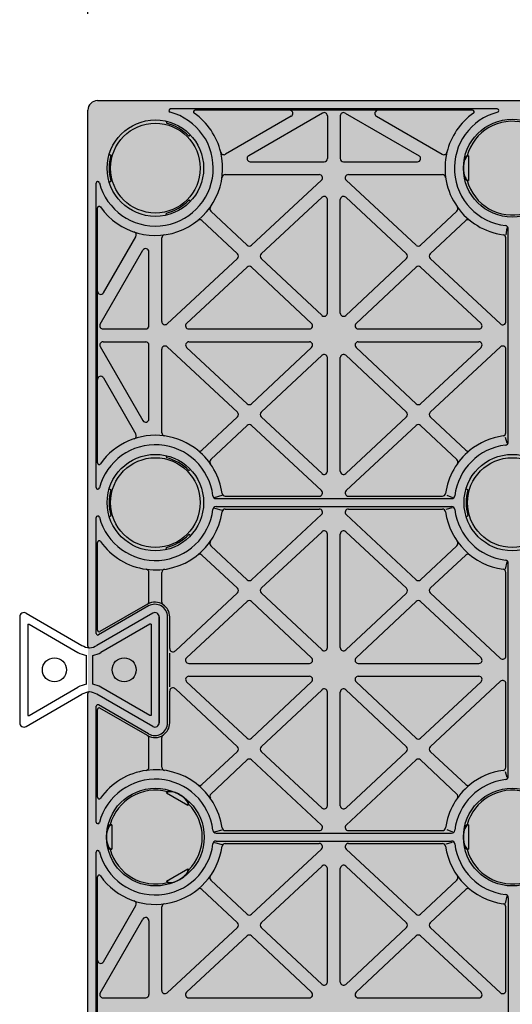
# Model space of a CAD drawing. Units: millimetres. Extents: x 322 to 7327, y 7749 to 10277.
# Drawn here: x 337 to 490, y 9653 to 9959 of the extents above; entities that cross this region are included whole.
import ezdxf

# ---------------------------------------------------------------- set-up
doc = ezdxf.new("R2010")
doc.units = ezdxf.units.MM
doc.header["$LTSCALE"] = 50
doc.header["$PDMODE"] = 35
doc.header["$PDSIZE"] = 5
doc.styles.add('POLYPIPE_1in10', font='ARIALN.TTF', dxfattribs={"width": 0.9, "height": 25})
doc.dimstyles.new('PP_1in10', dxfattribs={"dimscale": 10, "dimtxt": 25, "dimasz": 2.5, "dimexe": 1, "dimexo": 3, "dimgap": 0, "dimtad": 0, "dimtih": 1, "dimtoh": 1, "dimdec": 0, "dimtxsty": 'POLYPIPE_1in10', "dimcen": 2.5, "dimclrd": 256, "dimclre": 256, "dimclrt": 256, "dimadec": 0, "dimazin": 0, "dimtfac": 1, "dimtdec": 0, "dimtmove": 2, "dimatfit": 0, "dimfxl": 1, "dimlwe": -1, "dimarcsym": 0})

# ---------------------------------------------------------------- blocks, each defined once
blk = doc.blocks.new('*D461')
at = {"transparency": 16777216}
for p, q in [((358.39, 9961.27), (358.39, 10031.69)), ((1066.39, 9961.27), (1066.39, 10031.69))]:
    blk.add_line(p, q, dxfattribs=at)
at = {"lineweight": -2, "transparency": 16777216}
for p, q in [((383.39, 10021.69), (692.06, 10021.69)), ((1041.39, 10021.69), (732.72, 10021.69))]:
    blk.add_line(p, q, dxfattribs=at)
at = {"transparency": 16777216}
for points in [[(383.39, 10025.86), (383.39, 10017.53), (358.39, 10021.69)], [(1041.39, 10025.86), (1041.39, 10017.53), (1066.39, 10021.69)]]:
    blk.add_solid(points, dxfattribs=at)
at = {"layer": 'Defpoints', "color": 0, "transparency": 16777216}
for p in [(1066.39, 10021.69), (358.39, 9931.27), (1066.39, 9931.27)]:
    blk.add_point(p, dxfattribs=at)
at = {"transparency": 16777216, "insert": (712.39, 10021.69), "char_height": 25, "attachment_point": 5, "style": 'POLYPIPE_1in10'}
blk.add_mtext('708', dxfattribs=at)

msp = doc.modelspace()

# ---------------------------------------------------------------- hatches: boundary and pattern name
h = msp.add_hatch()
h.set_pattern_fill('HONEY', color=105, scale=2)
h.set_pattern_definition([(0, (-595379.5133, -158579.178), (9.525, 5.49926129), [6.35, -12.7]), (120, (-595379.5133, -158579.178), (-9.52499998, 5.499261326), [6.35, -12.7]), (60, (-595379.5133, -158579.178), (2e-08, 10.998522616), [-12.7, 6.35])])
h.paths.add_polyline_path([(1066.39, 9931.27, 0.414214), (1063.39, 9934.27), (361.39, 9934.27, 0.414214), (358.39, 9931.27), (358.39, 9583.27, 0.414214), (361.39, 9580.27), (1063.39, 9580.27, 0.414214), (1066.39, 9583.27)])

# ---------------------------------------------------------------- linework, layer by layer
for p, q in [((361.39, 9934.27), (528.03, 9934.27)), ((358.39, 9764.63), (358.39, 9931.27)), ((485.72, 9931.67), (384.07, 9931.67)), ((478.03, 9931.27), (391.76, 9931.27)), ((421.66, 9929.4), (401.2, 9917.59)), ((431.39, 9930.4), (408.41, 9917.13)), ((432.89, 9929.54), (432.89, 9916.27)), ((436.89, 9929.54), (436.89, 9916.27)), ((438.39, 9930.4), (461.38, 9917.13)), ((448.13, 9929.4), (468.59, 9917.59)), ((382.77, 9927.88), (382.83, 9927.22)), ((390.36, 9923.5), (389.76, 9923.22)), ((365.05, 9917.65), (365.59, 9917.27)), ((476.82, 9917.07), (476.32, 9917.07)), ((476.82, 9917.07), (476.82, 9909.47)), ((408.91, 9915.27), (431.89, 9915.27)), ((437.89, 9915.27), (460.88, 9915.27)), ((401.12, 9911.27), (430.35, 9911.27)), ((439.43, 9911.27), (468.67, 9911.27)), ((360.99, 9813.94), (360.99, 9908.59)), ((365.05, 9908.89), (365.59, 9909.27)), ((409.29, 9889.28), (431.03, 9909.54)), ((460.49, 9889.27), (438.75, 9909.54)), ((476.82, 9909.47), (476.32, 9909.47)), ((390.36, 9903.03), (389.76, 9903.31)), ((412.31, 9886.63), (431.21, 9904.23)), ((432.89, 9868.19), (432.89, 9903.5)), ((436.89, 9868.19), (436.89, 9903.5)), ((457.47, 9886.62), (438.57, 9904.23)), ((361.39, 9864.27), (361.39, 9900.9)), ((382.77, 9898.65), (382.83, 9899.31)), ((407.92, 9889.28), (396.61, 9899.88)), ((461.86, 9889.27), (473.17, 9899.88)), ((404.89, 9886.64), (393.88, 9896.96)), ((464.89, 9886.63), (475.91, 9896.96)), ((488.71, 9894.67), (488.34, 9892.49)), ((489.14, 9828.14), (489.14, 9894.4)), ((363.26, 9874.5), (373.34, 9891.96)), ((381.39, 9865.59), (381.39, 9891.55)), ((488.39, 9865.57), (488.39, 9891.55)), ((362.26, 9864.77), (375.53, 9887.75)), ((377.39, 9864.27), (377.39, 9887.25)), ((383.07, 9864.85), (404.89, 9885.18)), ((431.21, 9867.46), (412.31, 9885.17)), ((438.58, 9867.46), (457.47, 9885.16)), ((486.71, 9864.84), (464.89, 9885.17)), ((389.1, 9865), (407.91, 9882.53)), ((427.99, 9865), (409.28, 9882.53)), ((441.8, 9865), (460.5, 9882.52)), ((480.67, 9865), (461.87, 9882.52)), ((361.39, 9821.64), (361.39, 9864.27)), ((363.12, 9863.27), (376.39, 9863.27)), ((389.78, 9863.27), (427.3, 9863.27)), ((442.48, 9863.27), (479.99, 9863.27)), ((363.12, 9859.27), (376.39, 9859.27)), ((389.8, 9859.27), (427.3, 9859.27)), ((442.48, 9859.27), (479.99, 9859.27)), ((362.26, 9857.77), (375.53, 9834.78)), ((377.39, 9835.28), (377.39, 9858.27)), ((381.39, 9830.99), (381.39, 9856.97)), ((404.89, 9837.36), (383.07, 9857.7)), ((407.92, 9840.01), (389.12, 9857.54)), ((409.28, 9840.01), (427.99, 9857.54)), ((460.5, 9840.01), (441.8, 9857.54)), ((461.87, 9840.01), (480.67, 9857.54)), ((464.89, 9837.36), (486.71, 9857.7)), ((488.39, 9830.99), (488.39, 9856.97)), ((412.32, 9837.37), (431.21, 9855.08)), ((432.89, 9819.03), (432.89, 9854.35)), ((436.89, 9819.03), (436.89, 9854.35)), ((457.47, 9837.37), (438.58, 9855.08)), ((363.26, 9848.03), (373.34, 9830.58)), ((393.88, 9825.58), (404.9, 9835.9)), ((431.21, 9818.3), (412.32, 9835.91)), ((438.57, 9818.3), (457.47, 9835.91)), ((475.91, 9825.58), (464.89, 9835.9)), ((396.61, 9822.66), (407.93, 9833.26)), ((431.03, 9813), (409.29, 9833.26)), ((438.75, 9813), (460.49, 9833.26)), ((473.17, 9822.66), (461.86, 9833.26)), ((488.18, 9829.65), (488.64, 9827.86)), ((382.77, 9823.88), (382.83, 9823.22)), ((390.36, 9819.5), (389.76, 9819.22)), ((365.05, 9813.65), (365.59, 9813.27)), ((476.05, 9813.65), (476.59, 9813.27)), ((397.78, 9810.89), (400.12, 9811.56)), ((398.26, 9810.52), (471.53, 9810.52)), ((401.12, 9811.27), (430.35, 9811.27)), ((439.43, 9811.27), (468.67, 9811.27)), ((470.07, 9811.61), (471.79, 9810.88)), ((397.73, 9807.57), (400.12, 9806.95)), ((398.26, 9808.02), (471.53, 9808.02)), ((401.12, 9807.27), (430.35, 9807.27)), ((439.43, 9807.27), (468.67, 9807.27)), ((469.81, 9807.18), (471.79, 9807.71)), ((360.99, 9768.6), (360.99, 9804.59)), ((365.05, 9804.89), (365.59, 9805.27)), ((409.29, 9785.28), (431.03, 9805.54)), ((460.49, 9785.27), (438.75, 9805.54)), ((476.05, 9804.89), (476.59, 9805.27)), ((390.36, 9799.03), (389.76, 9799.31)), ((412.31, 9782.63), (431.21, 9800.23)), ((432.89, 9764.19), (432.89, 9799.5)), ((436.89, 9764.19), (436.89, 9799.5)), ((457.47, 9782.62), (438.57, 9800.23)), ((361.39, 9769.59), (361.39, 9796.9)), ((382.77, 9794.65), (382.83, 9795.31)), ((407.92, 9785.28), (396.61, 9795.88)), ((461.86, 9785.27), (473.17, 9795.88)), ((404.89, 9782.64), (393.88, 9792.96)), ((464.89, 9782.63), (475.91, 9792.96)), ((488.64, 9790.86), (488.12, 9788.62)), ((489.14, 9724.14), (489.14, 9790.4)), ((377.39, 9778.54), (377.39, 9787.55)), ((381.39, 9778.36), (381.39, 9787.55)), ((488.39, 9761.57), (488.39, 9787.55)), ((385.62, 9763.22), (404.89, 9781.18)), ((431.21, 9763.46), (412.31, 9781.17)), ((438.58, 9763.46), (457.47, 9781.16)), ((486.71, 9760.84), (464.89, 9781.17)), ((377.28, 9777.13), (361.74, 9768.16)), ((376.95, 9777.7), (362.14, 9769.16)), ((389.1, 9761), (407.91, 9778.53)), ((427.99, 9761), (409.28, 9778.53)), ((441.8, 9761), (460.5, 9778.52)), ((480.67, 9761), (461.87, 9778.52)), ((337.2, 9773.74), (337.2, 9740.8)), ((339.21, 9774.88), (356.56, 9764.86)), ((378.58, 9774.88), (361.22, 9764.86)), ((378.58, 9774.88), (361.22, 9764.86)), ((380.59, 9740.8), (380.59, 9773.74)), ((380.59, 9773.74), (380.59, 9740.8)), ((383.19, 9740.8), (383.19, 9773.74)), ((383.85, 9763.86), (383.85, 9773.74)), ((339.7, 9771.46), (339.7, 9743.07)), ((340.13, 9771.46), (355.31, 9762.7)), ((377.66, 9771.46), (362.47, 9762.7)), ((378.09, 9771.46), (378.09, 9743.07)), ((383.85, 9751.94), (383.85, 9762.49)), ((389.78, 9759.27), (427.3, 9759.27)), ((442.48, 9759.27), (479.99, 9759.27)), ((389.8, 9755.27), (427.3, 9755.27)), ((442.48, 9755.27), (479.99, 9755.27)), ((340.13, 9743.07), (355.31, 9751.84)), ((377.66, 9743.07), (362.47, 9751.84)), ((407.92, 9736.01), (389.12, 9753.54)), ((409.28, 9736.01), (427.99, 9753.54)), ((460.5, 9736.01), (441.8, 9753.54)), ((461.87, 9736.01), (480.67, 9753.54)), ((464.89, 9733.36), (486.71, 9753.7)), ((488.39, 9726.99), (488.39, 9752.97)), ((339.21, 9739.65), (356.56, 9749.67)), ((358.39, 9583.27), (358.39, 9749.91)), ((378.58, 9739.65), (361.22, 9749.67)), ((378.58, 9739.65), (361.22, 9749.67)), ((383.85, 9740.8), (383.85, 9750.68)), ((404.89, 9733.36), (385.62, 9751.33)), ((412.32, 9733.37), (431.21, 9751.08)), ((432.89, 9715.03), (432.89, 9750.35)), ((436.89, 9715.03), (436.89, 9750.35)), ((457.47, 9733.37), (438.58, 9751.08)), ((360.99, 9709.94), (360.99, 9745.94)), ((377.28, 9737.4), (361.74, 9746.37)), ((376.95, 9736.83), (362.14, 9745.38)), ((361.39, 9717.64), (361.39, 9744.95)), ((381.39, 9726.99), (381.39, 9736.18)), ((377.39, 9726.99), (377.39, 9736)), ((393.88, 9721.58), (404.9, 9731.9)), ((431.21, 9714.3), (412.32, 9731.91)), ((438.57, 9714.3), (457.47, 9731.91)), ((475.91, 9721.58), (464.89, 9731.9)), ((396.61, 9718.66), (407.93, 9729.26)), ((431.03, 9709), (409.29, 9729.26)), ((438.75, 9709), (460.49, 9729.26)), ((473.17, 9718.66), (461.86, 9729.26)), ((488.18, 9725.65), (488.64, 9723.86)), ((382.89, 9718.92), (383.14, 9719.35)), ((389.47, 9715.12), (382.89, 9718.92)), ((389.47, 9715.12), (389.72, 9715.55)), ((365.82, 9709.07), (365.32, 9709.07)), ((365.82, 9709.07), (365.82, 9701.47)), ((476.82, 9709.07), (476.32, 9709.07)), ((476.82, 9709.07), (476.82, 9701.47)), ((397.78, 9706.89), (400.12, 9707.56)), ((398.26, 9706.52), (471.53, 9706.52)), ((401.12, 9707.27), (430.35, 9707.27)), ((439.43, 9707.27), (468.67, 9707.27)), ((470.07, 9707.61), (471.79, 9706.88)), ((397.73, 9703.57), (400.12, 9702.95)), ((398.26, 9704.02), (471.53, 9704.02)), ((401.12, 9703.27), (430.35, 9703.27)), ((439.43, 9703.27), (468.67, 9703.27)), ((469.81, 9703.18), (471.79, 9703.71)), ((360.99, 9605.94), (360.99, 9700.59)), ((365.82, 9701.47), (365.32, 9701.47)), ((409.29, 9681.28), (431.03, 9701.54)), ((460.49, 9681.27), (438.75, 9701.54)), ((476.82, 9701.47), (476.32, 9701.47)), ((412.31, 9678.63), (431.21, 9696.23)), ((457.47, 9678.62), (438.57, 9696.23)), ((382.89, 9691.61), (389.47, 9695.41)), ((389.47, 9695.41), (389.72, 9694.98)), ((432.89, 9660.19), (432.89, 9695.5)), ((436.89, 9660.19), (436.89, 9695.5)), ((361.39, 9613.64), (361.39, 9692.9)), ((382.89, 9691.61), (383.14, 9691.18)), ((407.92, 9681.28), (396.61, 9691.88)), ((461.86, 9681.27), (473.17, 9691.88)), ((404.89, 9678.64), (393.88, 9688.96)), ((464.89, 9678.63), (475.91, 9688.96)), ((488.64, 9686.86), (488.12, 9684.62)), ((489.14, 9686.4), (489.14, 9620.14)), ((363.26, 9666.5), (373.34, 9683.96)), ((381.39, 9657.59), (381.39, 9683.55)), ((488.39, 9657.57), (488.39, 9683.55)), ((362.26, 9656.77), (375.53, 9679.75)), ((377.39, 9679.25), (377.39, 9656.27)), ((383.07, 9656.85), (404.89, 9677.18)), ((431.21, 9659.46), (412.31, 9677.17)), ((438.58, 9659.46), (457.47, 9677.16)), ((486.71, 9656.84), (464.89, 9677.17)), ((389.1, 9657), (407.91, 9674.53)), ((427.99, 9657), (409.28, 9674.53)), ((441.8, 9657), (460.5, 9674.52)), ((480.67, 9657), (461.87, 9674.52)), ((363.12, 9655.27), (376.39, 9655.27)), ((389.78, 9655.27), (427.3, 9655.27)), ((442.48, 9655.27), (479.99, 9655.27))]:
    msp.add_line(p, q)
for points in [[(339.7, 9771.46), (340.13, 9771.46)], [(378.09, 9771.46), (377.66, 9771.46)], [(357.94, 9752.8), (357.94, 9761.73)], [(359.94, 9752.78), (359.94, 9761.75)], [(339.7, 9743.07), (340.13, 9743.07)], [(378.09, 9743.07), (377.66, 9743.07)]]:
    msp.add_lwpolyline(points)
for centre, radius in [((379.39, 9913.27), 15), ((379.39, 9913.27), 13.95), ((490.39, 9913.27), 15.2), ((379.39, 9809.27), 15), ((379.39, 9809.27), 13.95), ((490.39, 9809.27), 15), ((490.39, 9809.27), 13.95), ((348, 9757.27), 3.75), ((369.69, 9757.27), 3.75), ((379.39, 9705.27), 15.2), ((490.39, 9705.27), 15.2)]:
    msp.add_circle(centre, radius)
for centre, radius, start, end in [((361.39, 9931.27), 3, 90, 180), ((379.39, 9913.27), 18, 194.6424, 75.3576), ((384.07, 9931.17), 0.5, 90, 255.3576), ((391.76, 9930.77), 0.5, 90, 234.7514), ((379.39, 9913.27), 20.93, 13.6851, 54.7514), ((421.16, 9930.27), 1, 299.9977, 90), ((431.89, 9929.54), 1, 0, 119.9977), ((437.89, 9929.54), 1, 60.0023, 180), ((448.63, 9930.27), 1, 90, 240.0023), ((490.39, 9913.27), 20.93, 125.2486, 166.3149), ((490.39, 9913.27), 18, 104.6424, 263.1993), ((478.03, 9930.77), 0.5, 305.2486, 90), ((485.72, 9931.17), 0.5, 284.6424, 90), ((379.39, 9913.27), 14.37, 43.8394, 76.1606), ((490.39, 9913.27), 14.57, 75.1128, 164.8872), ((379.39, 9913.27), 20.93, 215.2486, 13.6851), ((379.39, 9913.27), 14.37, 163.8394, 196.1606), ((400.7, 9918.46), 1, 193.6851, 299.9977), ((408.91, 9916.27), 1, 119.9977, 270), ((460.88, 9916.27), 1, 270, 60.0023), ((469.09, 9918.46), 1, 240.0023, 346.3149), ((490.39, 9913.27), 20.93, 166.3149, 215.2721), ((431.89, 9916.27), 1, 270, 0), ((437.89, 9916.27), 1, 180, 270), ((401.12, 9910.27), 1, 90, 172.1369), ((430.35, 9910.27), 1, 312.9735, 90), ((439.43, 9910.27), 1, 90, 227.0146), ((468.67, 9910.27), 1, 7.8631, 90), ((361.49, 9908.59), 0.5, 14.6424, 180), ((490.39, 9913.27), 14.57, 195.1128, 284.8872), ((431.89, 9903.5), 1, 0, 132.9735), ((437.89, 9903.5), 1, 47.0146, 180), ((361.89, 9900.9), 0.5, 35.2486, 180), ((379.39, 9913.27), 14.37, 283.8394, 316.1606), ((397.3, 9900.6), 1, 144.7279, 226.8648), ((472.49, 9900.6), 1, 313.1352, 35.2721), ((490.39, 9913.27), 20.93, 215.2721, 262.1369), ((393.19, 9896.23), 1, 46.8648, 129.0017), ((476.59, 9896.23), 1, 50.9983, 133.1352), ((488.14, 9894.4), 1, 0, 83.1993), ((372.47, 9892.46), 1, 330.0023, 71.6024), ((382.39, 9891.55), 1, 97.8631, 180), ((487.39, 9891.55), 1, 0, 82.1369), ((408.61, 9890.01), 1, 226.8648, 312.9735), ((461.17, 9890), 1, 227.0146, 313.1352), ((376.39, 9887.25), 1, 0, 150.0023), ((404.21, 9885.91), 1, 312.9735, 46.8648), ((412.99, 9885.9), 1, 132.9735, 226.8648), ((456.79, 9885.89), 1, 313.1352, 47.0146), ((465.57, 9885.9), 1, 133.1352, 227.0146), ((408.59, 9881.8), 1, 46.8648, 132.9735), ((461.19, 9881.79), 1, 47.0146, 133.1352), ((362.39, 9875), 1, 180, 330.0023), ((431.89, 9868.19), 1, 226.8648, 0), ((437.89, 9868.19), 1, 180, 313.1352), ((363.12, 9864.27), 1, 150.0023, 270), ((382.39, 9865.59), 1, 180, 312.9735), ((389.78, 9864.27), 1, 132.9735, 270), ((427.3, 9864.27), 1, 270, 46.8648), ((442.48, 9864.27), 1, 133.1352, 270), ((479.99, 9864.27), 1, 270, 47.0146), ((487.39, 9865.57), 1, 227.0146, 0), ((376.39, 9864.27), 1, 270, 0), ((363.12, 9858.27), 1, 90, 209.9977), ((376.39, 9858.27), 1, 0, 90), ((389.8, 9858.27), 1, 90, 227.0146), ((427.3, 9858.27), 1, 313.1352, 90), ((442.48, 9858.27), 1, 90, 226.8648), ((479.99, 9858.27), 1, 312.9854, 90), ((382.39, 9856.97), 1, 47.0146, 180), ((487.39, 9856.97), 1, 0, 132.9854), ((431.89, 9854.35), 1, 0, 133.1352), ((437.89, 9854.35), 1, 46.8648, 180), ((362.39, 9847.54), 1, 29.9977, 180), ((404.21, 9836.63), 1, 313.1352, 47.0146), ((408.6, 9840.74), 1, 227.0146, 313.1352), ((413, 9836.64), 1, 133.1352, 227.0146), ((456.79, 9836.64), 1, 312.9854, 46.8648), ((461.19, 9840.74), 1, 226.8648, 312.9854), ((465.57, 9836.63), 1, 132.9854, 226.8648), ((376.39, 9835.28), 1, 209.9977, 0), ((382.39, 9830.99), 1, 180, 262.1369), ((408.61, 9832.53), 1, 47.0146, 133.1352), ((461.17, 9832.53), 1, 46.8648, 132.9854), ((487.39, 9830.99), 1, 277.8631, 0), ((379.39, 9809.27), 20.93, 82.1369, 144.7514), ((372.47, 9830.08), 1, 288.3976, 29.9977), ((379.39, 9809.27), 20.93, 50.9983, 82.1369), ((490.39, 9809.27), 20.93, 97.8631, 129.0017), ((488.14, 9828.14), 1, 276.8007, 0), ((379.39, 9809.27), 18, 6.8007, 165.3576), ((393.19, 9826.31), 1, 230.9983, 313.1352), ((379.39, 9809.27), 20.93, 7.8631, 50.9983), ((490.39, 9809.27), 20.93, 129.0017, 172.1369), ((490.39, 9809.27), 18, 96.8007, 173.1993), ((476.59, 9826.31), 1, 226.8648, 309.0017), ((379.39, 9809.27), 14.37, 43.8394, 76.1606), ((397.3, 9821.93), 1, 133.1352, 215.2721), ((472.49, 9821.93), 1, 324.7279, 46.8648), ((361.89, 9821.64), 0.5, 180, 324.7514), ((431.89, 9819.03), 1, 227.0146, 0), ((437.89, 9819.03), 1, 180, 312.9854), ((361.49, 9813.94), 0.5, 180, 345.3576), ((379.39, 9809.27), 14.37, 163.8394, 196.1606), ((430.35, 9812.27), 1, 270, 47.0146), ((439.43, 9812.27), 1, 132.9854, 270), ((490.39, 9809.27), 14.37, 163.8394, 196.1606), ((398.26, 9811.52), 1, 186.8007, 270), ((401.12, 9812.27), 1, 187.8631, 270), ((468.67, 9812.27), 1, 270, 352.1369), ((471.53, 9811.52), 1, 270, 353.1993), ((379.39, 9809.27), 18, 194.6424, 353.1993), ((398.26, 9807.02), 1, 90, 173.1993), ((401.12, 9806.27), 1, 90, 172.1369), ((430.35, 9806.27), 1, 312.9735, 90), ((439.43, 9806.27), 1, 90, 227.0146), ((468.67, 9806.27), 1, 7.8631, 90), ((471.53, 9807.02), 1, 6.8007, 90), ((490.39, 9809.27), 18, 186.8007, 263.1993), ((361.49, 9804.59), 0.5, 14.6424, 180), ((379.39, 9809.27), 20.93, 262.1369, 352.1369), ((490.39, 9809.27), 20.93, 187.8631, 262.1369), ((431.89, 9799.5), 1, 0, 132.9735), ((437.89, 9799.5), 1, 47.0146, 180), ((361.89, 9796.9), 0.5, 35.2486, 180), ((379.39, 9809.27), 14.37, 283.8394, 316.1606), ((379.39, 9809.27), 20.93, 215.2486, 262.1369), ((397.3, 9796.6), 1, 144.7279, 226.8648), ((472.49, 9796.6), 1, 313.1352, 35.2721), ((393.19, 9792.23), 1, 46.8648, 129.0017), ((476.59, 9792.23), 1, 50.9983, 133.1352), ((488.14, 9790.4), 1, 0, 83.1993), ((376.39, 9787.55), 1, 0, 82.1369), ((382.39, 9787.55), 1, 97.8631, 180), ((487.39, 9787.55), 1, 0, 82.1369), ((408.61, 9786.01), 1, 226.8648, 312.9735), ((461.17, 9786), 1, 227.0146, 313.1352), ((404.21, 9781.91), 1, 312.9735, 46.8648), ((412.99, 9781.9), 1, 132.9735, 226.8648), ((456.79, 9781.89), 1, 313.1352, 47.0146), ((465.57, 9781.9), 1, 133.1352, 227.0146), ((376.39, 9778.54), 1, 300.6679, 0), ((379.25, 9773.72), 4.6, 55.8496, 120), ((379.25, 9773.72), 3.94, 0.5, 120), ((382.39, 9778.36), 1, 180, 235.8496), ((379.25, 9773.72), 4.6, 0.5, 55.8496), ((408.59, 9777.8), 1, 46.8648, 132.9735), ((461.19, 9777.79), 1, 47.0146, 133.1352), ((338.54, 9773.72), 1.34, 60, 179.5), ((379.25, 9773.72), 1.34, 0.5, 120), ((379.25, 9773.72), 1.34, 0.5, 120), ((361.49, 9768.6), 0.5, 180, 300), ((361.89, 9769.59), 0.5, 180, 300), ((359.39, 9769.76), 5.66, 240, 264.4381), ((358.89, 9764.63), 0.5, 180, 275.5619), ((358.89, 9764.63), 0.5, 264.4381, 275.5619), ((358.39, 9769.76), 5.66, 275.5619, 300), ((358.39, 9769.76), 5.66, 275.5619, 300), ((384.85, 9763.86), 1, 180, 312.9854), ((431.89, 9764.19), 1, 226.8648, 0), ((437.89, 9764.19), 1, 180, 313.1352), ((359.39, 9769.76), 8.16, 240, 259.7519), ((358.39, 9769.76), 8.16, 280.9405, 300), ((389.78, 9760.27), 1, 132.9735, 270), ((427.3, 9760.27), 1, 270, 46.8648), ((442.48, 9760.27), 1, 133.1352, 270), ((479.99, 9760.27), 1, 270, 47.0146), ((487.39, 9761.57), 1, 227.0146, 0), ((389.8, 9754.27), 1, 90, 227.0146), ((427.3, 9754.27), 1, 313.1352, 90), ((442.48, 9754.27), 1, 90, 226.8648), ((479.99, 9754.27), 1, 312.9854, 90), ((359.39, 9744.77), 8.16, 100.2481, 120), ((358.39, 9744.77), 8.16, 60, 79.0595), ((384.85, 9750.68), 1, 47.0146, 180), ((431.89, 9750.35), 1, 0, 133.1352), ((437.89, 9750.35), 1, 46.8648, 180), ((487.39, 9752.97), 1, 0, 132.9854), ((359.39, 9744.77), 5.66, 95.5619, 120), ((358.89, 9749.91), 0.5, 84.4381, 180), ((358.89, 9749.91), 0.5, 84.4381, 95.5619), ((358.39, 9744.77), 5.66, 60, 84.4381), ((358.39, 9744.77), 5.66, 60, 84.4381), ((361.49, 9745.94), 0.5, 60, 180), ((361.89, 9744.95), 0.5, 60, 180), ((338.54, 9740.81), 1.34, 180.5, 300), ((379.25, 9740.81), 3.94, 240, 359.5), ((379.25, 9740.81), 1.34, 240, 359.5), ((379.25, 9740.81), 1.34, 240, 359.5), ((379.25, 9740.81), 4.6, 304.1504, 359.5), ((376.39, 9736), 1, 0, 59.3321), ((379.25, 9740.81), 4.6, 240, 304.1504), ((382.39, 9736.18), 1, 124.1504, 180), ((404.21, 9732.63), 1, 313.1352, 47.0146), ((408.6, 9736.74), 1, 227.0146, 313.1352), ((413, 9732.64), 1, 133.1352, 227.0146), ((456.79, 9732.64), 1, 312.9854, 46.8648), ((461.19, 9736.74), 1, 226.8648, 312.9854), ((465.57, 9732.63), 1, 132.9854, 226.8648), ((376.39, 9726.99), 1, 277.8631, 0), ((382.39, 9726.99), 1, 180, 262.1369), ((408.61, 9728.53), 1, 47.0146, 133.1352), ((461.17, 9728.53), 1, 46.8648, 132.9854), ((487.39, 9726.99), 1, 277.8631, 0), ((379.39, 9705.27), 20.93, 97.8631, 144.7514), ((379.39, 9705.27), 20.93, 7.8631, 97.8631), ((490.39, 9705.27), 20.93, 97.8631, 129.0017), ((488.14, 9724.14), 1, 276.8007, 0), ((379.39, 9705.27), 18, 6.8007, 165.3576), ((393.19, 9722.31), 1, 230.9983, 313.1352), ((490.39, 9705.27), 20.93, 129.0017, 172.1369), ((490.39, 9705.27), 18, 96.8007, 173.1993), ((476.59, 9722.31), 1, 226.8648, 309.0017), ((379.39, 9705.27), 14.57, 75.1128, 164.8872), ((397.3, 9717.93), 1, 133.1352, 215.2721), ((472.49, 9717.93), 1, 324.7279, 46.8648), ((490.39, 9705.27), 14.57, 75.1128, 164.8872), ((361.89, 9717.64), 0.5, 180, 324.7514), ((379.39, 9705.27), 14.57, 315.1128, 44.8872), ((431.89, 9715.03), 1, 227.0146, 0), ((437.89, 9715.03), 1, 180, 312.9854), ((361.49, 9709.94), 0.5, 180, 345.3576), ((430.35, 9708.27), 1, 270, 47.0146), ((439.43, 9708.27), 1, 132.9854, 270), ((398.26, 9707.52), 1, 186.8007, 270), ((401.12, 9708.27), 1, 187.8631, 270), ((468.67, 9708.27), 1, 270, 352.1369), ((471.53, 9707.52), 1, 270, 353.1993), ((379.39, 9705.27), 18, 194.6424, 353.1993), ((379.39, 9705.27), 20.93, 215.2486, 352.1369), ((398.26, 9703.02), 1, 90, 173.1993), ((401.12, 9702.27), 1, 90, 172.1369), ((430.35, 9702.27), 1, 312.9735, 90), ((439.43, 9702.27), 1, 90, 227.0146), ((468.67, 9702.27), 1, 7.8631, 90), ((490.39, 9705.27), 20.93, 187.8631, 262.1369), ((471.53, 9703.02), 1, 6.8007, 90), ((490.39, 9705.27), 18, 186.8007, 263.1993), ((361.49, 9700.59), 0.5, 14.6424, 180), ((379.39, 9705.27), 14.57, 195.1128, 284.8872), ((490.39, 9705.27), 14.57, 195.1128, 284.8872), ((431.89, 9695.5), 1, 0, 132.9735), ((437.89, 9695.5), 1, 47.0146, 180), ((361.89, 9692.9), 0.5, 35.2486, 180), ((397.3, 9692.6), 1, 144.7279, 226.8648), ((472.49, 9692.6), 1, 313.1352, 35.2721), ((393.19, 9688.23), 1, 46.8648, 129.0017), ((476.59, 9688.23), 1, 50.9983, 133.1352), ((488.14, 9686.4), 1, 0, 83.1993), ((372.47, 9684.46), 1, 330.0023, 71.6024), ((382.39, 9683.55), 1, 97.8631, 180), ((487.39, 9683.55), 1, 0, 82.1369), ((408.61, 9682.01), 1, 226.8648, 312.9735), ((461.17, 9682), 1, 227.0146, 313.1352), ((376.39, 9679.25), 1, 0, 150.0023), ((404.21, 9677.91), 1, 312.9735, 46.8648), ((412.99, 9677.9), 1, 132.9735, 226.8648), ((456.79, 9677.89), 1, 313.1352, 47.0146), ((465.57, 9677.9), 1, 133.1352, 227.0146), ((408.59, 9673.8), 1, 46.8648, 132.9735), ((461.19, 9673.79), 1, 47.0146, 133.1352), ((362.39, 9667), 1, 180, 330.0023), ((431.89, 9660.19), 1, 226.8648, 0), ((437.89, 9660.19), 1, 180, 313.1352), ((363.12, 9656.27), 1, 150.0023, 270), ((382.39, 9657.59), 1, 180, 312.9735), ((389.78, 9656.27), 1, 132.9735, 270), ((427.3, 9656.27), 1, 270, 46.8648), ((442.48, 9656.27), 1, 133.1352, 270), ((479.99, 9656.27), 1, 270, 47.0146), ((487.39, 9657.57), 1, 227.0146, 0), ((376.39, 9656.27), 1, 270, 0)]:
    msp.add_arc(centre, radius, start, end)
for centre, major_axis, ratio, start_param, end_param in [((476.32, 9913.27), (0, 3.8), 0.29715, 0, 3.141593), ((476.82, 9913.27), (0, 3.8), 0.42783, 0, 3.141592), ((386.18, 9717.02), (3.29, -1.9), 0.42783, 0, 3.141593), ((386.43, 9717.45), (3.29, -1.9), 0.29715, 0, 3.141593), ((365.32, 9705.27), (0, 3.8), 0.29715, 0, 3.141593), ((365.82, 9705.27), (0, 3.8), 0.42783, 0, 3.141592), ((476.32, 9705.27), (0, 3.8), 0.29715, 0, 3.141593), ((476.82, 9705.27), (0, 3.8), 0.42783, 0, 3.141592), ((386.18, 9693.51), (3.29, 1.9), 0.42783, 3.141593, 6.283185), ((386.43, 9693.08), (3.29, 1.9), 0.29715, -3.141593, 0)]:
    msp.add_ellipse(centre, major_axis=major_axis, ratio=ratio, start_param=start_param, end_param=end_param)

# ---------------------------------------------------------------- dimensions: what is measured, and where the dimension line sits
dim = msp.add_linear_dim(base=(1066.39, 10021.69), p1=(358.39, 9931.27), p2=(1066.39, 9931.27), dimstyle='PP_1in10')
dim.commit()
dim.dimension.update_dxf_attribs({"geometry": '*D461', "text_midpoint": (712.39, 10021.69)})

doc.saveas('drawing.dxf')
